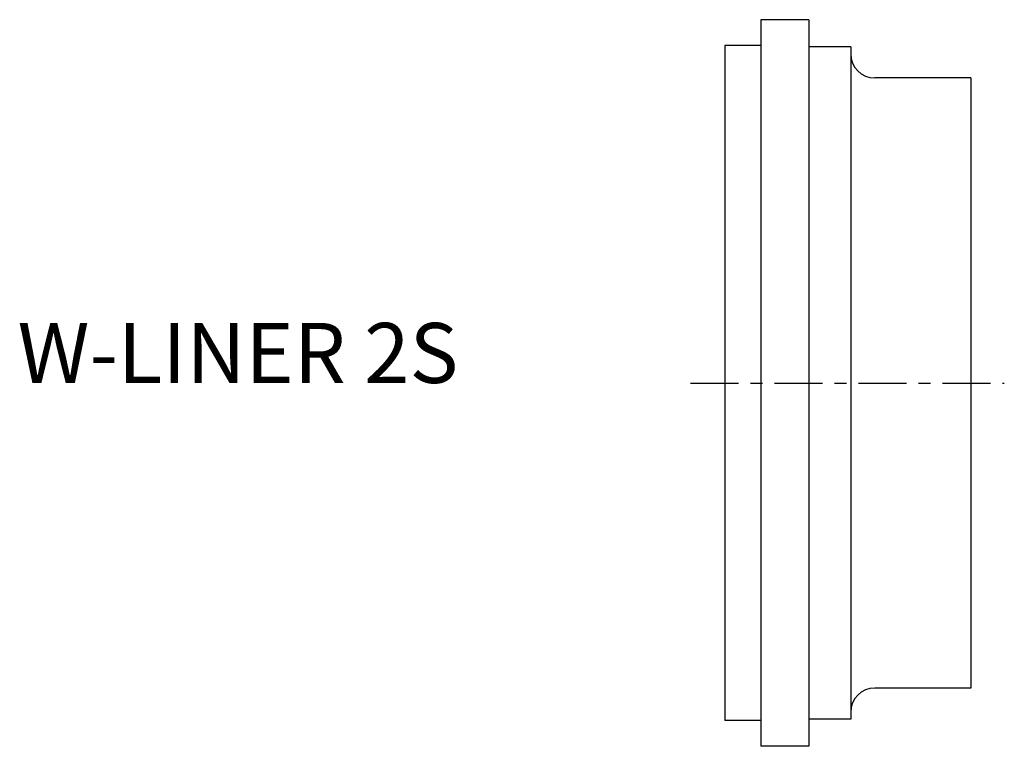
# Model space of a CAD drawing. Extents: x -58.7 to 23.3, y -30.2 to 30.2.
import ezdxf

# ---------------------------------------------------------------- set-up
doc = ezdxf.new("R2010")
doc.units = 0
doc.linetypes.add('CENTER', pattern=[7, 4, -1, 1, -1])
doc.layers.get('0').update_dxf_attribs({"linetype": 'CONTINUOUS'})

msp = doc.modelspace()

# ---------------------------------------------------------------- linework, layer by layer
for p, q in [((7, 30.25), (3, 30.25)), ((3, 30.25), (3, -30.25)), ((7, 30.25), (7, -30.25)), ((3, 28.1), (0, 28.1)), ((0, 28.1), (0, -28.1)), ((10.5, 28), (7, 28)), ((10.5, 28), (10.5, -28)), ((20.5, 25.4), (12.5, 25.4)), ((20.5, 25.4), (20.5, -25.4)), ((20.5, -25.4), (12.5, -25.4)), ((3, -28.1), (0, -28.1)), ((10.5, -28), (7, -28)), ((7, -30.25), (3, -30.25))]:
    msp.add_line(p, q)
at = {"linetype": 'CENTER'}
msp.add_line((-2.85, 0), (23.294, 0), dxfattribs=at)
for centre, start, end in [((12.5, 27.4), 180, 270), ((12.5, -27.4), 90, 180)]:
    msp.add_arc(centre, 2, start, end)

# ---------------------------------------------------------------- texts
msp.add_text('W-LINER 2S', height=5).set_placement((-58.904, 0))

doc.saveas('drawing.dxf')
